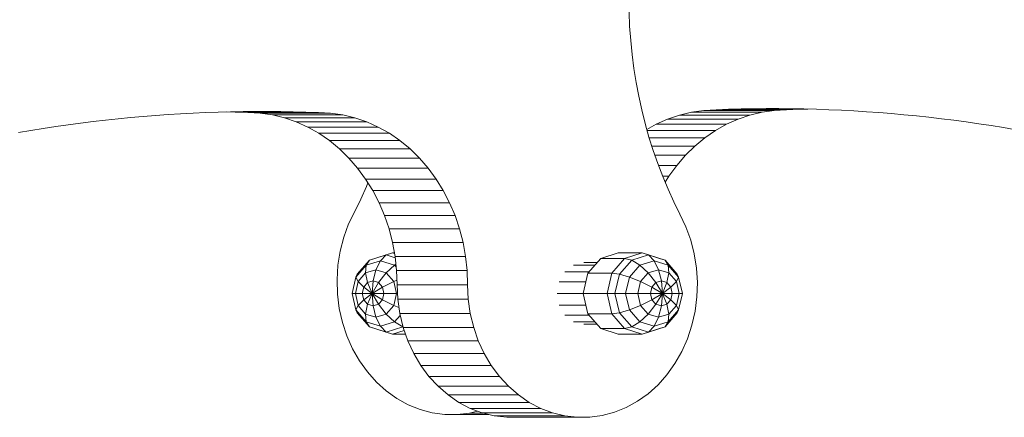
# Model space of a CAD drawing. Extents: x 5.6 to 13, y 11.1 to 24.5.
# Drawn here: x 9.5 to 10, y 22.5 to 22.7 of the extents above; entities that cross this region are included whole.
import ezdxf

# ---------------------------------------------------------------- set-up
doc = ezdxf.new("R2010")
doc.units = 0
doc.header["$MEASUREMENT"] = 0
doc.layers.add('SMBKIRMESKARUSSELL', color=7, linetype='Continuous')

# ---------------------------------------------------------------- blocks, each defined once
blk = doc.blocks.new('__36__')
at = {"layer": 'SMBKIRMESKARUSSELL', "color": 1, "linetype": 'Continuous', "lineweight": 18}
for p, q in [((9.81572, 22.55561), (9.80352, 22.55561)), ((9.80932, 22.55694), (9.81687, 22.55694)), ((9.81243, 22.55182), (9.7986, 22.55182)), ((9.81056, 22.54614), (9.79532, 22.54614)), ((9.80901, 22.53944), (9.79416, 22.53944)), ((9.79532, 22.53275), (9.81056, 22.53275)), ((9.81243, 22.52707), (9.7986, 22.52707)), ((9.81572, 22.52328), (9.80352, 22.52328)), ((9.81687, 22.52194), (9.80932, 22.52194))]:
    blk.add_line(p, q, dxfattribs=at)
blk = doc.blocks.new('__32__')
at = {"layer": 'SMBKIRMESKARUSSELL', "color": 1, "linetype": 'Continuous', "lineweight": 18}
blk.add_blockref('__36__', (0, 0), dxfattribs=at)
blk = doc.blocks.new('__60__')
at = {"layer": 'SMBKIRMESKARUSSELL', "color": 1, "linetype": 'Continuous', "lineweight": 18}
for p, q in [((9.69716, 22.56132), (9.68769, 22.55839)), ((9.69076, 22.55936), (9.70072, 22.56244)), ((9.69396, 22.55805), (9.69716, 22.56132)), ((9.70072, 22.56244), (9.69716, 22.56132)), ((9.69716, 22.56132), (9.70233, 22.55972)), ((9.70189, 22.56244), (9.70072, 22.56244)), ((9.70196, 22.56206), (9.70072, 22.56244)), ((9.68, 22.54875), (9.6859, 22.55556)), ((9.68076, 22.55038), (9.68769, 22.55839)), ((9.6859, 22.55556), (9.68556, 22.55115)), ((9.6859, 22.55556), (9.68769, 22.55839)), ((9.6859, 22.55556), (9.69396, 22.55805)), ((9.69076, 22.55936), (9.68769, 22.55839)), ((9.69396, 22.55805), (9.69141, 22.55296)), ((9.69396, 22.55805), (9.70201, 22.55556)), ((9.69727, 22.55115), (9.70201, 22.55556)), ((9.70201, 22.55556), (9.70273, 22.556)), ((9.70289, 22.55455), (9.70201, 22.55556)), ((9.68076, 22.55038), (9.68, 22.54875)), ((9.68556, 22.55115), (9.68127, 22.5462)), ((9.69141, 22.55296), (9.68556, 22.55115)), ((9.6867, 22.5456), (9.68556, 22.55115)), ((9.69141, 22.55296), (9.68978, 22.54655)), ((9.69141, 22.55296), (9.69727, 22.55115)), ((9.69286, 22.5456), (9.69727, 22.55115)), ((9.70155, 22.5462), (9.69727, 22.55115)), ((9.68, 22.54875), (9.67784, 22.53944)), ((9.67971, 22.53944), (9.68127, 22.5462)), ((9.68127, 22.5462), (9.68, 22.54875)), ((9.68445, 22.543), (9.68127, 22.5462)), ((9.68445, 22.543), (9.6867, 22.5456)), ((9.6867, 22.5456), (9.68978, 22.54655)), ((9.68922, 22.53944), (9.6867, 22.5456)), ((9.68978, 22.54655), (9.68922, 22.53944)), ((9.68922, 22.53944), (9.69286, 22.5456)), ((9.69286, 22.5456), (9.68978, 22.54655)), ((9.69511, 22.543), (9.69286, 22.5456)), ((9.70155, 22.5462), (9.69511, 22.543)), ((9.70155, 22.5462), (9.70332, 22.54691)), ((9.70312, 22.53944), (9.70155, 22.5462)), ((9.67784, 22.53944), (9.68, 22.53014)), ((9.67784, 22.53944), (9.70364, 22.53944)), ((9.67971, 22.53944), (9.68127, 22.53268)), ((9.68362, 22.53944), (9.68445, 22.543)), ((9.68362, 22.53944), (9.68445, 22.53589)), ((9.68445, 22.543), (9.68922, 22.53944)), ((9.68922, 22.53944), (9.68445, 22.53589)), ((9.6867, 22.53329), (9.68922, 22.53944)), ((9.69511, 22.543), (9.68922, 22.53944)), ((9.69511, 22.53589), (9.68922, 22.53944)), ((9.69286, 22.53329), (9.68922, 22.53944)), ((9.68978, 22.53234), (9.68922, 22.53944)), ((9.69511, 22.543), (9.69594, 22.53944)), ((9.69511, 22.53589), (9.69594, 22.53944)), ((9.70155, 22.53268), (9.70312, 22.53944)), ((9.68127, 22.53268), (9.68, 22.53014)), ((9.68127, 22.53268), (9.68445, 22.53589)), ((9.68127, 22.53268), (9.68556, 22.52774)), ((9.68445, 22.53589), (9.6867, 22.53329)), ((9.6867, 22.53329), (9.68556, 22.52774)), ((9.68978, 22.53234), (9.6867, 22.53329)), ((9.68978, 22.53234), (9.69286, 22.53329)), ((9.69141, 22.52592), (9.68978, 22.53234)), ((9.69511, 22.53589), (9.69286, 22.53329)), ((9.69727, 22.52774), (9.69286, 22.53329)), ((9.69511, 22.53589), (9.70155, 22.53268)), ((9.70155, 22.53268), (9.69727, 22.52774)), ((9.70155, 22.53268), (9.70446, 22.53152)), ((9.68, 22.53014), (9.6859, 22.52333)), ((9.68, 22.53014), (9.68076, 22.52851)), ((9.68076, 22.52851), (9.68769, 22.5205)), ((9.69141, 22.52592), (9.68556, 22.52774)), ((9.6859, 22.52333), (9.68556, 22.52774)), ((9.69727, 22.52774), (9.69141, 22.52592)), ((9.70201, 22.52333), (9.69727, 22.52774)), ((9.70521, 22.52702), (9.70201, 22.52333)), ((9.6859, 22.52333), (9.69396, 22.52084)), ((9.6859, 22.52333), (9.68769, 22.5205)), ((9.69396, 22.52084), (9.69141, 22.52592)), ((9.70201, 22.52333), (9.69396, 22.52084)), ((9.70201, 22.52333), (9.70664, 22.5205)), ((9.69716, 22.51757), (9.68769, 22.5205)), ((9.69076, 22.51952), (9.68769, 22.5205)), ((9.69076, 22.51952), (9.70072, 22.51644)), ((9.69396, 22.52084), (9.69716, 22.51757)), ((9.70664, 22.5205), (9.69716, 22.51757)), ((9.70072, 22.51644), (9.69716, 22.51757)), ((9.70744, 22.51852), (9.70072, 22.51644)), ((9.70072, 22.51644), (9.70816, 22.51644)), ((9.70675, 22.52063), (9.70664, 22.5205)), ((9.70664, 22.5205), (9.70679, 22.52046))]:
    blk.add_line(p, q, dxfattribs=at)
blk = doc.blocks.new('__66__')
at = {"layer": 'SMBKIRMESKARUSSELL', "color": 1, "linetype": 'Continuous', "lineweight": 18}
for p, q in [((9.82893, 22.56244), (9.81897, 22.55936)), ((9.82893, 22.56244), (9.84243, 22.56244)), ((9.84243, 22.56244), (9.83247, 22.55936)), ((9.83651, 22.55839), (9.84598, 22.56132)), ((9.85239, 22.55936), (9.84243, 22.56244)), ((9.84243, 22.56244), (9.84598, 22.56132)), ((9.84598, 22.56132), (9.85545, 22.55839)), ((9.84919, 22.55805), (9.84598, 22.56132)), ((9.81168, 22.55094), (9.81897, 22.55936)), ((9.83247, 22.55936), (9.81897, 22.55936)), ((9.82518, 22.55094), (9.83247, 22.55936)), ((9.83651, 22.55839), (9.82958, 22.55038)), ((9.83651, 22.55839), (9.83247, 22.55936)), ((9.83523, 22.54875), (9.84113, 22.55556)), ((9.84113, 22.55556), (9.83651, 22.55839)), ((9.84919, 22.55805), (9.84113, 22.55556)), ((9.84113, 22.55556), (9.84588, 22.55115)), ((9.85724, 22.55556), (9.84919, 22.55805)), ((9.84919, 22.55805), (9.85173, 22.55296)), ((9.85545, 22.55839), (9.85239, 22.55936)), ((9.85545, 22.55839), (9.85724, 22.55556)), ((9.85545, 22.55839), (9.86239, 22.55038)), ((9.85724, 22.55556), (9.85758, 22.55115)), ((9.85724, 22.55556), (9.86314, 22.54875)), ((9.81168, 22.55094), (9.80901, 22.53944)), ((9.81168, 22.55094), (9.82518, 22.55094)), ((9.82251, 22.53944), (9.82518, 22.55094)), ((9.82958, 22.55038), (9.82518, 22.55094)), ((9.82704, 22.53944), (9.82958, 22.55038)), ((9.82958, 22.55038), (9.83523, 22.54875)), ((9.84159, 22.5462), (9.84588, 22.55115)), ((9.84588, 22.55115), (9.85173, 22.55296)), ((9.84588, 22.55115), (9.85029, 22.5456)), ((9.85758, 22.55115), (9.85173, 22.55296)), ((9.85173, 22.55296), (9.85336, 22.54655)), ((9.85758, 22.55115), (9.85644, 22.5456)), ((9.86187, 22.5462), (9.85758, 22.55115)), ((9.86314, 22.54875), (9.86239, 22.55038)), ((9.83523, 22.54875), (9.83307, 22.53944)), ((9.83523, 22.54875), (9.84159, 22.5462)), ((9.84002, 22.53944), (9.84159, 22.5462)), ((9.84159, 22.5462), (9.84803, 22.543)), ((9.85029, 22.5456), (9.84803, 22.543)), ((9.85029, 22.5456), (9.85336, 22.54655)), ((9.85029, 22.5456), (9.85393, 22.53944)), ((9.85336, 22.54655), (9.85393, 22.53944)), ((9.85336, 22.54655), (9.85644, 22.5456)), ((9.85393, 22.53944), (9.85644, 22.5456)), ((9.85644, 22.5456), (9.85869, 22.543)), ((9.85869, 22.543), (9.86187, 22.5462)), ((9.86314, 22.54875), (9.86187, 22.5462)), ((9.86187, 22.5462), (9.86344, 22.53944)), ((9.8653, 22.53944), (9.86314, 22.54875)), ((9.80901, 22.53944), (9.8653, 22.53944)), ((9.81168, 22.52794), (9.80901, 22.53944)), ((9.82251, 22.53944), (9.82518, 22.52794)), ((9.82704, 22.53944), (9.82958, 22.52851)), ((9.83523, 22.53014), (9.83307, 22.53944)), ((9.84002, 22.53944), (9.84159, 22.53268)), ((9.84721, 22.53944), (9.84803, 22.543)), ((9.84803, 22.53589), (9.84721, 22.53944)), ((9.85393, 22.53944), (9.84803, 22.543)), ((9.85393, 22.53944), (9.84803, 22.53589)), ((9.85029, 22.53329), (9.85393, 22.53944)), ((9.85393, 22.53944), (9.85336, 22.53234)), ((9.85393, 22.53944), (9.85869, 22.543)), ((9.85644, 22.53329), (9.85393, 22.53944)), ((9.85393, 22.53944), (9.85869, 22.53589)), ((9.85869, 22.543), (9.85952, 22.53944)), ((9.85869, 22.53589), (9.85952, 22.53944)), ((9.86344, 22.53944), (9.86187, 22.53268)), ((9.86314, 22.53014), (9.8653, 22.53944)), ((9.84159, 22.53268), (9.83523, 22.53014)), ((9.84803, 22.53589), (9.84159, 22.53268)), ((9.84588, 22.52774), (9.84159, 22.53268)), ((9.84588, 22.52774), (9.85029, 22.53329)), ((9.84803, 22.53589), (9.85029, 22.53329)), ((9.85029, 22.53329), (9.85336, 22.53234)), ((9.85336, 22.53234), (9.85173, 22.52592)), ((9.85644, 22.53329), (9.85336, 22.53234)), ((9.85869, 22.53589), (9.85644, 22.53329)), ((9.85758, 22.52774), (9.85644, 22.53329)), ((9.86187, 22.53268), (9.85758, 22.52774)), ((9.85869, 22.53589), (9.86187, 22.53268)), ((9.86187, 22.53268), (9.86314, 22.53014)), ((9.81168, 22.52794), (9.82518, 22.52794)), ((9.81168, 22.52794), (9.81897, 22.51952)), ((9.82958, 22.52851), (9.82518, 22.52794)), ((9.83247, 22.51952), (9.82518, 22.52794)), ((9.82958, 22.52851), (9.83523, 22.53014)), ((9.82958, 22.52851), (9.83651, 22.5205)), ((9.83523, 22.53014), (9.84113, 22.52333)), ((9.84113, 22.52333), (9.84588, 22.52774)), ((9.84588, 22.52774), (9.85173, 22.52592)), ((9.85173, 22.52592), (9.85758, 22.52774)), ((9.85545, 22.5205), (9.86239, 22.52851)), ((9.86314, 22.53014), (9.85724, 22.52333)), ((9.85758, 22.52774), (9.85724, 22.52333)), ((9.86239, 22.52851), (9.86314, 22.53014)), ((9.83651, 22.5205), (9.84113, 22.52333)), ((9.84919, 22.52084), (9.84113, 22.52333)), ((9.85173, 22.52592), (9.84919, 22.52084)), ((9.85724, 22.52333), (9.84919, 22.52084)), ((9.85545, 22.5205), (9.85724, 22.52333)), ((9.83247, 22.51952), (9.81897, 22.51952)), ((9.81897, 22.51952), (9.82893, 22.51644)), ((9.84243, 22.51644), (9.82893, 22.51644)), ((9.83247, 22.51952), (9.83651, 22.5205)), ((9.83247, 22.51952), (9.84243, 22.51644)), ((9.84598, 22.51757), (9.83651, 22.5205)), ((9.84243, 22.51644), (9.85239, 22.51952)), ((9.84243, 22.51644), (9.84598, 22.51757)), ((9.84919, 22.52084), (9.84598, 22.51757)), ((9.85545, 22.5205), (9.84598, 22.51757)), ((9.85545, 22.5205), (9.85239, 22.51952))]:
    blk.add_line(p, q, dxfattribs=at)
blk = doc.blocks.new('__56__')
at = {"layer": 'SMBKIRMESKARUSSELL', "color": 1, "linetype": 'Continuous', "lineweight": 18}
for name in ['__60__', '__66__']:
    blk.add_blockref(name, (0, 0), dxfattribs=at)
blk = doc.blocks.new('__148__')
at = {"layer": 'SMBKIRMESKARUSSELL', "color": 1, "linetype": 'Continuous', "lineweight": 18}
for p, q in [((9.73368, 23.06368), (9.72684, 23.0614)), ((9.73368, 23.06368), (9.74068, 23.06522)), ((9.74068, 23.06522), (9.74777, 23.06602)), ((9.75489, 23.06608), (9.74777, 23.06602)), ((9.76198, 23.06538), (9.75489, 23.06608)), ((9.79489, 23.06608), (9.75489, 23.06608)), ((9.76198, 23.06538), (9.76639, 23.06448)), ((9.80198, 23.06538), (9.76198, 23.06538)), ((9.79489, 23.06608), (9.80198, 23.06538)), ((9.809, 23.06395), (9.79961, 23.06395)), ((9.80198, 23.06538), (9.809, 23.06395)), ((9.809, 23.06395), (9.81587, 23.06178)), ((9.7202, 23.05842), (9.71383, 23.05474)), ((9.7202, 23.05842), (9.72684, 23.0614)), ((9.81587, 23.06178), (9.81037, 23.06178)), ((9.81587, 23.06178), (9.82254, 23.05889)), ((9.81833, 23.05889), (9.82254, 23.05889)), ((9.82254, 23.05889), (9.82895, 23.05532)), ((9.71383, 23.05474), (9.70955, 23.05168)), ((9.82895, 23.05532), (9.82554, 23.05532)), ((9.82895, 23.05532), (9.83506, 23.05109)), ((9.83506, 23.05109), (9.8322, 23.05109)), ((9.83506, 23.05109), (9.8408, 23.04623)), ((9.8408, 23.04623), (9.83835, 23.04623)), ((9.8408, 23.04623), (9.84614, 23.04079)), ((9.84614, 23.04079), (9.84401, 23.04079)), ((9.84614, 23.04079), (9.85103, 23.03481)), ((9.85103, 23.03481), (9.84916, 23.03481)), ((9.85103, 23.03481), (9.85543, 23.02834)), ((9.85377, 23.02834), (9.85543, 23.02834)), ((9.85543, 23.02834), (9.85929, 23.02143)), ((9.85783, 23.02143), (9.85929, 23.02143)), ((9.85929, 23.02143), (9.8626, 23.01415)), ((9.86131, 23.01415), (9.8626, 23.01415)), ((9.8626, 23.01415), (9.86532, 23.00655)), ((9.86418, 23.00655), (9.86532, 23.00655)), ((9.86532, 23.00655), (9.86742, 22.99869)), ((9.86699, 22.99869), (9.86742, 22.99869)), ((9.86742, 22.99869), (9.86787, 22.99629)), ((9.65522, 22.9755), (9.64859, 22.97259)), ((9.65744, 22.977), (9.65522, 22.9755)), ((9.62742, 22.96723), (9.63436, 22.97)), ((9.63436, 22.97), (9.64165, 22.97094)), ((9.64165, 22.97094), (9.64859, 22.97259)), ((9.61595, 22.95683), (9.62118, 22.96277)), ((9.62742, 22.96723), (9.62118, 22.96277)), ((9.61197, 22.9497), (9.61595, 22.95683)), ((9.61197, 22.9497), (9.60945, 22.94174)), ((9.60851, 22.93334), (9.60945, 22.94174)), ((9.60851, 22.93334), (9.6092, 22.9249)), ((9.61147, 22.91684), (9.6092, 22.9249)), ((9.61523, 22.90956), (9.61147, 22.91684)), ((9.62028, 22.90341), (9.61523, 22.90956)), ((9.62028, 22.90341), (9.62638, 22.8987)), ((9.63323, 22.89565), (9.62638, 22.8987)), ((9.63323, 22.89565), (9.64049, 22.89442)), ((9.64049, 22.89442), (9.64647, 22.88992)), ((9.64647, 22.88992), (9.65225, 22.88507)), ((9.65225, 22.88507), (9.6578, 22.87988)), ((9.66311, 22.87437), (9.6578, 22.87988)), ((9.66817, 22.86855), (9.66311, 22.87437)), ((9.67235, 22.86323), (9.66817, 22.86855)), ((9.8737, 22.85938), (9.87181, 22.86292)), ((9.86914, 22.85938), (9.8737, 22.85938)), ((9.8737, 22.85938), (9.87783, 22.85293)), ((9.86469, 22.85293), (9.87783, 22.85293)), ((9.87783, 22.85293), (9.88242, 22.84691)), ((9.86092, 22.84691), (9.88242, 22.84691)), ((9.88743, 22.84137), (9.88242, 22.84691)), ((9.85776, 22.84137), (9.88743, 22.84137)), ((9.89283, 22.83633), (9.88743, 22.84137)), ((9.85451, 22.83502), (9.85858, 22.83184)), ((9.89283, 22.83633), (9.85518, 22.83633)), ((9.89858, 22.83184), (9.89283, 22.83633)), ((9.85858, 22.83184), (9.86465, 22.82793)), ((9.85858, 22.83184), (9.89858, 22.83184)), ((9.90465, 22.82793), (9.89858, 22.83184)), ((9.86465, 22.82793), (9.87097, 22.82463)), ((9.90465, 22.82793), (9.86465, 22.82793)), ((9.87097, 22.82463), (9.87534, 22.82285)), ((9.87097, 22.82463), (9.91097, 22.82463)), ((9.91534, 22.82285), (9.87534, 22.82285)), ((9.87534, 22.82285), (9.88097, 22.81949)), ((9.91097, 22.82463), (9.90465, 22.82793)), ((9.91097, 22.82463), (9.91534, 22.82285)), ((9.92097, 22.81949), (9.91534, 22.82285)), ((10.05953, 22.82239), (10.06664, 22.82356)), ((10.07374, 22.82478), (10.06664, 22.82356)), ((10.08073, 22.82594), (10.07374, 22.82478)), ((10.08073, 22.82594), (10.08777, 22.82644)), ((10.08777, 22.82644), (10.09482, 22.82628)), ((10.12777, 22.82644), (10.08777, 22.82644)), ((10.09482, 22.82628), (10.10184, 22.82547)), ((10.13482, 22.82628), (10.09482, 22.82628)), ((10.10878, 22.82399), (10.10184, 22.82547)), ((10.14184, 22.82547), (10.10184, 22.82547)), ((10.1156, 22.82188), (10.10878, 22.82399)), ((10.14878, 22.82399), (10.10878, 22.82399)), ((10.12777, 22.82644), (10.13482, 22.82628)), ((10.13482, 22.82628), (10.14184, 22.82547)), ((10.14184, 22.82547), (10.14878, 22.82399)), ((10.14878, 22.82399), (10.15394, 22.82239)), ((9.88773, 22.81628), (9.88097, 22.81949)), ((9.88097, 22.81949), (9.92097, 22.81949)), ((9.92097, 22.81949), (9.92773, 22.81628)), ((10.12224, 22.81913), (10.1156, 22.82188)), ((10.12561, 22.82188), (10.1156, 22.82188)), ((10.12561, 22.81737), (10.12224, 22.81913)), ((10.12561, 22.81913), (10.12224, 22.81913)), ((9.88184, 22.81195), (9.93852, 22.81195)), ((9.89471, 22.81376), (9.88773, 22.81628)), ((9.88773, 22.81628), (9.92773, 22.81628)), ((9.89471, 22.81376), (9.90184, 22.81195)), ((9.90184, 22.81195), (9.90787, 22.81104)), ((9.92773, 22.81628), (9.93471, 22.81376)), ((9.93471, 22.81376), (9.9413, 22.81209)), ((10.16527, 22.67632), (10.16154, 22.66941)), ((10.16527, 22.67632), (10.16561, 22.67707)), ((10.16527, 22.67632), (10.16561, 22.67632)), ((10.16154, 22.66941), (10.15734, 22.66286)), ((10.16561, 22.66941), (10.16154, 22.66941)), ((10.15269, 22.65674), (10.15734, 22.66286)), ((10.15734, 22.66286), (10.16561, 22.66286)), ((10.15269, 22.65674), (10.14763, 22.65106)), ((10.15269, 22.65674), (10.16561, 22.65674)), ((10.14218, 22.64588), (10.14763, 22.65106)), ((10.14763, 22.65106), (10.16561, 22.65106)), ((9.89154, 22.644), (9.88443, 22.64375)), ((9.89864, 22.64419), (9.89154, 22.644)), ((9.93154, 22.644), (9.89154, 22.644)), ((9.89864, 22.64419), (9.90575, 22.64432)), ((9.93412, 22.64419), (9.89864, 22.64419)), ((9.91286, 22.64438), (9.90575, 22.64432)), ((9.927, 22.64432), (9.90575, 22.64432)), ((9.91286, 22.64438), (9.91997, 22.64438)), ((9.91997, 22.64438), (9.92708, 22.64431)), ((9.93154, 22.644), (9.92443, 22.64375)), ((9.92708, 22.64431), (9.93419, 22.64419)), ((9.93639, 22.64413), (9.93154, 22.644)), ((9.93419, 22.64419), (9.9413, 22.644)), ((9.9413, 22.644), (9.94841, 22.64374)), ((10.14218, 22.64588), (10.13639, 22.64122)), ((10.16561, 22.64588), (10.14218, 22.64588)), ((9.85041, 22.63551), (9.85693, 22.63845)), ((9.85693, 22.63845), (9.86364, 22.64076)), ((9.89693, 22.63845), (9.85693, 22.63845)), ((9.86364, 22.64076), (9.87049, 22.64241)), ((9.86364, 22.64076), (9.90364, 22.64076)), ((9.87744, 22.64341), (9.87049, 22.64241)), ((9.87049, 22.64241), (9.91049, 22.64241)), ((9.87744, 22.64341), (9.88443, 22.64375)), ((9.87744, 22.64341), (9.91744, 22.64341)), ((9.92443, 22.64375), (9.88443, 22.64375)), ((9.89693, 22.63845), (9.89041, 22.63551)), ((9.90364, 22.64076), (9.89693, 22.63845)), ((9.91049, 22.64241), (9.90364, 22.64076)), ((9.91744, 22.64341), (9.91049, 22.64241)), ((9.92443, 22.64375), (9.91744, 22.64341)), ((9.94841, 22.64374), (9.95552, 22.64343)), ((9.96262, 22.64305), (9.95552, 22.64343)), ((9.96262, 22.64305), (9.96972, 22.64261)), ((9.96972, 22.64261), (9.97682, 22.6421)), ((9.98391, 22.64153), (9.97682, 22.6421)), ((9.991, 22.6409), (9.98391, 22.64153)), ((9.99808, 22.64021), (9.991, 22.6409)), ((10.00516, 22.63945), (9.99808, 22.64021)), ((10.00516, 22.63945), (10.01224, 22.63863)), ((10.01224, 22.63863), (10.01931, 22.63774)), ((10.13639, 22.64122), (10.13029, 22.63713)), ((10.16561, 22.64122), (10.13639, 22.64122)), ((9.84512, 22.63253), (9.85041, 22.63551)), ((9.89041, 22.63551), (9.85041, 22.63551)), ((9.89041, 22.63551), (9.88412, 22.63197)), ((10.01931, 22.63774), (10.02637, 22.6368)), ((10.02637, 22.6368), (10.03343, 22.63579)), ((10.03343, 22.63579), (10.04048, 22.63472)), ((10.04048, 22.63472), (10.04752, 22.63358)), ((10.05455, 22.63238), (10.04752, 22.63358)), ((10.12393, 22.63361), (10.11733, 22.6307)), ((10.13029, 22.63713), (10.12393, 22.63361)), ((10.12393, 22.63361), (10.16393, 22.63361)), ((10.13029, 22.63713), (10.16561, 22.63713)), ((10.16393, 22.63361), (10.15733, 22.6307)), ((10.16561, 22.63454), (10.16393, 22.63361)), ((9.88412, 22.63197), (9.84528, 22.63197)), ((9.84647, 22.62783), (9.87811, 22.62783)), ((9.87811, 22.62783), (9.87241, 22.62313)), ((9.88412, 22.63197), (9.87811, 22.62783)), ((10.06158, 22.63112), (10.05455, 22.63238)), ((10.06158, 22.63112), (10.0686, 22.6298)), ((10.0686, 22.6298), (10.07561, 22.62842)), ((10.07561, 22.62842), (10.08261, 22.62697)), ((10.11056, 22.62842), (10.10365, 22.62678)), ((10.11056, 22.62842), (10.11733, 22.6307)), ((10.11056, 22.62842), (10.15056, 22.62842)), ((10.11733, 22.6307), (10.15733, 22.6307)), ((10.15056, 22.62842), (10.14365, 22.62678)), ((10.15733, 22.6307), (10.15056, 22.62842)), ((9.87241, 22.62313), (9.84794, 22.62313)), ((9.87241, 22.62313), (9.86707, 22.61791)), ((10.08261, 22.62697), (10.08959, 22.62546)), ((10.08959, 22.62546), (10.09664, 22.62579)), ((10.12959, 22.62546), (10.08959, 22.62546)), ((10.10365, 22.62678), (10.09664, 22.62579)), ((10.09664, 22.62579), (10.13664, 22.62579)), ((10.10365, 22.62678), (10.14365, 22.62678)), ((10.13664, 22.62579), (10.12959, 22.62546)), ((10.14365, 22.62678), (10.13664, 22.62579)), ((9.86707, 22.61791), (9.84968, 22.61791)), ((9.86707, 22.61791), (9.86212, 22.61219)), ((9.8517, 22.61219), (9.86212, 22.61219)), ((9.86212, 22.61219), (9.8576, 22.60603)), ((9.8576, 22.60603), (9.85406, 22.60603)), ((9.8576, 22.60603), (9.85548, 22.60261)), ((9.68277, 22.59307), (9.686, 22.6002)), ((9.68687, 22.60229), (9.686, 22.6002)), ((9.67933, 22.58607), (9.68277, 22.59307)), ((9.67588, 22.57891), (9.67933, 22.58607)), ((9.67588, 22.57891), (9.67313, 22.57135)), ((9.67313, 22.57135), (9.6711, 22.56349)), ((9.6711, 22.56349), (9.66983, 22.55543)), ((9.66983, 22.55543), (9.66932, 22.54725)), ((9.66959, 22.53906), (9.66932, 22.54725)), ((9.67062, 22.53095), (9.66959, 22.53906)), ((9.67241, 22.52302), (9.67062, 22.53095)), ((9.67241, 22.52302), (9.67494, 22.51536)), ((9.67494, 22.51536), (9.67818, 22.50806)), ((9.68208, 22.50121), (9.67818, 22.50806)), ((9.6866, 22.49489), (9.68208, 22.50121)), ((9.6866, 22.49489), (9.69169, 22.48918)), ((9.69169, 22.48918), (9.69729, 22.48414)), ((9.69729, 22.48414), (9.70333, 22.47983)), ((9.70333, 22.47983), (9.70974, 22.47631)), ((9.71645, 22.47361), (9.70974, 22.47631)), ((9.71645, 22.47361), (9.72337, 22.47177)), ((9.73042, 22.47081), (9.72337, 22.47177)), ((9.73042, 22.47081), (9.73752, 22.47074)), ((9.73752, 22.47074), (9.74458, 22.47156)), ((9.73752, 22.47074), (9.7554, 22.47074)), ((9.74458, 22.47156), (9.74903, 22.47265)), ((9.74458, 22.47156), (9.75205, 22.47156))]:
    blk.add_line(p, q, dxfattribs=at)
blk = doc.blocks.new('__147__')
at = {"layer": 'SMBKIRMESKARUSSELL', "color": 1, "linetype": 'Continuous', "lineweight": 18}
for p, q in [((9.99675, 22.81657), (10.0039, 22.8174)), ((10.0039, 22.8174), (10.01103, 22.81828)), ((10.01103, 22.81828), (10.01817, 22.81922)), ((10.01817, 22.81922), (10.0253, 22.82022)), ((10.0253, 22.82022), (10.03242, 22.82128)), ((10.03242, 22.82128), (10.03953, 22.82239)), ((10.05953, 22.82239), (10.03953, 22.82239)), ((10.03953, 22.82239), (10.04222, 22.82229)), ((10.06222, 22.82229), (10.04222, 22.82229)), ((10.04222, 22.82229), (10.04487, 22.82182)), ((10.06487, 22.82182), (10.04487, 22.82182)), ((10.04487, 22.82182), (10.04746, 22.82098)), ((10.04993, 22.81978), (10.04746, 22.82098)), ((10.06746, 22.82098), (10.04746, 22.82098)), ((10.05227, 22.81824), (10.04993, 22.81978)), ((10.06993, 22.81978), (10.04993, 22.81978)), ((10.05227, 22.81824), (10.05442, 22.81638)), ((10.05227, 22.81824), (10.07227, 22.81824)), ((9.85198, 22.81076), (9.85438, 22.81208)), ((9.85438, 22.81208), (9.85686, 22.81318)), ((9.8594, 22.81406), (9.85686, 22.81318)), ((9.8594, 22.81406), (9.862, 22.81472)), ((9.86463, 22.81514), (9.862, 22.81472)), ((9.86728, 22.81532), (9.86463, 22.81514)), ((9.86994, 22.81527), (9.86728, 22.81532)), ((9.88728, 22.81532), (9.86728, 22.81532)), ((9.86994, 22.81527), (9.88994, 22.81527)), ((9.86994, 22.81527), (9.87078, 22.81518)), ((9.87471, 22.81376), (9.87078, 22.81518)), ((9.87078, 22.81518), (9.95078, 22.81518)), ((9.87471, 22.81376), (9.88184, 22.81195)), ((9.87471, 22.81376), (9.95471, 22.81376)), ((9.88909, 22.81086), (9.88184, 22.81195)), ((9.91471, 22.81376), (9.91078, 22.81518)), ((9.92184, 22.81195), (9.91471, 22.81376)), ((9.92531, 22.81143), (9.92184, 22.81195)), ((9.92511, 22.81142), (9.93228, 22.81168)), ((9.93039, 22.81532), (9.94728, 22.81532)), ((9.93053, 22.81527), (9.94994, 22.81527)), ((9.93228, 22.81168), (9.93946, 22.81199)), ((9.93946, 22.81199), (9.94663, 22.81237)), ((9.9538, 22.81279), (9.94663, 22.81237)), ((9.94728, 22.81532), (9.94994, 22.81527)), ((9.94994, 22.81527), (9.95078, 22.81518)), ((9.95471, 22.81376), (9.95078, 22.81518)), ((9.96097, 22.81328), (9.9538, 22.81279)), ((9.95471, 22.81376), (9.95753, 22.81305)), ((9.96813, 22.81382), (9.96097, 22.81328)), ((9.97529, 22.81442), (9.96813, 22.81382)), ((9.98245, 22.81508), (9.97529, 22.81442)), ((9.9896, 22.8158), (9.98245, 22.81508)), ((9.9896, 22.8158), (9.99675, 22.81657)), ((10.05442, 22.81638), (10.05636, 22.81424)), ((10.05442, 22.81638), (10.07442, 22.81638)), ((10.05806, 22.81184), (10.05636, 22.81424)), ((10.07636, 22.81424), (10.05636, 22.81424)), ((10.07806, 22.81184), (10.05806, 22.81184)), ((10.05806, 22.81184), (10.0595, 22.80922)), ((9.84748, 22.8075), (9.84541, 22.80558)), ((9.84748, 22.8075), (9.84967, 22.80923)), ((9.84967, 22.80923), (9.85198, 22.81076)), ((9.89639, 22.81086), (9.88909, 22.81086)), ((9.88909, 22.81086), (9.89639, 22.81049)), ((9.90357, 22.81099), (9.89639, 22.81096)), ((9.89639, 22.81049), (9.89639, 22.81096)), ((9.91075, 22.81108), (9.90357, 22.81099)), ((9.91075, 22.81108), (9.91793, 22.81122)), ((9.92511, 22.81142), (9.91793, 22.81122)), ((10.06065, 22.80642), (10.0595, 22.80922)), ((10.0795, 22.80922), (10.0595, 22.80922)), ((10.06065, 22.80642), (10.0615, 22.80347)), ((10.06065, 22.80642), (10.08065, 22.80642)), ((9.84242, 22.80216), (9.84347, 22.80348)), ((9.84541, 22.80558), (9.84347, 22.80348)), ((10.06203, 22.80043), (10.0615, 22.80347)), ((10.0615, 22.80347), (10.0815, 22.80347)), ((10.06223, 22.79734), (10.06203, 22.80043)), ((10.06203, 22.80043), (10.08203, 22.80043)), ((10.06211, 22.79424), (10.06223, 22.79734)), ((10.06223, 22.79734), (10.08223, 22.79734)), ((10.06167, 22.79118), (10.0609, 22.78821)), ((10.06167, 22.79118), (10.06211, 22.79424)), ((10.06167, 22.79118), (10.08167, 22.79118)), ((10.06211, 22.79424), (10.08211, 22.79424)), ((10.05847, 22.78269), (10.05983, 22.78536)), ((10.0609, 22.78821), (10.05983, 22.78536)), ((10.05983, 22.78536), (10.07983, 22.78536)), ((10.0609, 22.78821), (10.0809, 22.78821)), ((10.05285, 22.77609), (10.05495, 22.77802)), ((10.05495, 22.77802), (10.05683, 22.78023)), ((10.05495, 22.77802), (10.07495, 22.77802)), ((10.05847, 22.78269), (10.05683, 22.78023)), ((10.05683, 22.78023), (10.07683, 22.78023)), ((10.05847, 22.78269), (10.07847, 22.78269)), ((10.04863, 22.77253), (10.04651, 22.77078)), ((10.04863, 22.77253), (10.05074, 22.7743)), ((10.04863, 22.77253), (10.06863, 22.77253)), ((10.05285, 22.77609), (10.05074, 22.7743)), ((10.05074, 22.7743), (10.07074, 22.7743)), ((10.05285, 22.77609), (10.07285, 22.77609)), ((10.04223, 22.76732), (10.04008, 22.76561)), ((10.04437, 22.76904), (10.04223, 22.76732)), ((10.06223, 22.76732), (10.04223, 22.76732)), ((10.04651, 22.77078), (10.04437, 22.76904)), ((10.06437, 22.76904), (10.04437, 22.76904)), ((10.04651, 22.77078), (10.06651, 22.77078)), ((10.03574, 22.76225), (10.03356, 22.76059)), ((10.03574, 22.76225), (10.03791, 22.76392)), ((10.05574, 22.76225), (10.03574, 22.76225)), ((10.04008, 22.76561), (10.03791, 22.76392)), ((10.05791, 22.76392), (10.03791, 22.76392)), ((10.06008, 22.76561), (10.04008, 22.76561)), ((9.83671, 22.75772), (9.83664, 22.75792)), ((9.83671, 22.75772), (9.83764, 22.7549)), ((10.02696, 22.75571), (10.02475, 22.75412)), ((10.02917, 22.75732), (10.02696, 22.75571)), ((10.04696, 22.75571), (10.02696, 22.75571)), ((10.02917, 22.75732), (10.03137, 22.75895)), ((10.04917, 22.75732), (10.02917, 22.75732)), ((10.03137, 22.75895), (10.03356, 22.76059)), ((10.05137, 22.75895), (10.03137, 22.75895)), ((10.05356, 22.76059), (10.03356, 22.76059)), ((9.83764, 22.7549), (9.83865, 22.75211)), ((9.83974, 22.74937), (9.83865, 22.75211)), ((10.02029, 22.75099), (10.01804, 22.74945)), ((10.02029, 22.75099), (10.02252, 22.75255)), ((10.02029, 22.75099), (10.04029, 22.75099)), ((10.02252, 22.75255), (10.02475, 22.75412)), ((10.04252, 22.75255), (10.02252, 22.75255)), ((10.04475, 22.75412), (10.02475, 22.75412)), ((9.83974, 22.74937), (9.84092, 22.74668)), ((9.84218, 22.74403), (9.84092, 22.74668)), ((10.00898, 22.74345), (10.01126, 22.74492)), ((10.01126, 22.74492), (10.01353, 22.74641)), ((10.01126, 22.74492), (10.03126, 22.74492)), ((10.01579, 22.74792), (10.01353, 22.74641)), ((10.03353, 22.74641), (10.01353, 22.74641)), ((10.01804, 22.74945), (10.01579, 22.74792)), ((10.03579, 22.74792), (10.01579, 22.74792)), ((10.03804, 22.74945), (10.01804, 22.74945)), ((9.84351, 22.74144), (9.84218, 22.74403)), ((9.84492, 22.7389), (9.84351, 22.74144)), ((9.84492, 22.7389), (9.84641, 22.73642)), ((9.99979, 22.73772), (10.0021, 22.73913)), ((10.0044, 22.74055), (10.0021, 22.73913)), ((10.0021, 22.73913), (10.0221, 22.73913)), ((10.0044, 22.74055), (10.0067, 22.74199)), ((10.0244, 22.74055), (10.0044, 22.74055)), ((10.0067, 22.74199), (10.00898, 22.74345)), ((10.0067, 22.74199), (10.0267, 22.74199)), ((10.02898, 22.74345), (10.00898, 22.74345)), ((9.84641, 22.73642), (9.84797, 22.734)), ((9.84961, 22.73164), (9.84797, 22.734)), ((9.99048, 22.73227), (9.99282, 22.73361)), ((9.99282, 22.73361), (9.99515, 22.73496)), ((10.01282, 22.73361), (9.99282, 22.73361)), ((9.99515, 22.73496), (9.99747, 22.73633)), ((9.99515, 22.73496), (10.01515, 22.73496)), ((9.99747, 22.73633), (9.99979, 22.73772)), ((9.99747, 22.73633), (10.01747, 22.73633)), ((9.99979, 22.73772), (10.01979, 22.73772)), ((9.85131, 22.72935), (9.84961, 22.73164)), ((9.85308, 22.72713), (9.85131, 22.72935)), ((9.98104, 22.7271), (9.98341, 22.72837)), ((9.98341, 22.72837), (9.98577, 22.72965)), ((10.00341, 22.72837), (9.98341, 22.72837)), ((9.98813, 22.73095), (9.98577, 22.72965)), ((10.00577, 22.72965), (9.98577, 22.72965)), ((9.99048, 22.73227), (9.98813, 22.73095)), ((9.98813, 22.73095), (10.00813, 22.73095)), ((10.01048, 22.73227), (9.99048, 22.73227)), ((9.85492, 22.72499), (9.85308, 22.72713)), ((9.85492, 22.72499), (9.85682, 22.72291)), ((9.85682, 22.72291), (9.85878, 22.72092)), ((9.96909, 22.72104), (9.97149, 22.72221)), ((9.97149, 22.72221), (9.97389, 22.72341)), ((9.99149, 22.72221), (9.97149, 22.72221)), ((9.97389, 22.72341), (9.97628, 22.72462)), ((9.99389, 22.72341), (9.97389, 22.72341)), ((9.97866, 22.72585), (9.97628, 22.72462)), ((9.99628, 22.72462), (9.97628, 22.72462)), ((9.97866, 22.72585), (9.98104, 22.7271)), ((9.99866, 22.72585), (9.97866, 22.72585)), ((10.00104, 22.7271), (9.98104, 22.7271)), ((9.8608, 22.719), (9.85878, 22.72092)), ((9.8608, 22.719), (9.86287, 22.71717)), ((9.86287, 22.71717), (9.865, 22.71542)), ((9.95697, 22.71542), (9.95941, 22.71651)), ((9.95941, 22.71651), (9.96184, 22.71761)), ((9.95941, 22.71651), (9.97941, 22.71651)), ((9.96184, 22.71761), (9.96426, 22.71874)), ((9.98184, 22.71761), (9.96184, 22.71761)), ((9.96426, 22.71874), (9.96668, 22.71988)), ((9.96426, 22.71874), (9.98426, 22.71874)), ((9.96668, 22.71988), (9.96909, 22.72104)), ((9.98668, 22.71988), (9.96668, 22.71988)), ((9.98909, 22.72104), (9.96909, 22.72104)), ((9.865, 22.71542), (9.86718, 22.71376)), ((9.86941, 22.71219), (9.86718, 22.71376)), ((9.87169, 22.7107), (9.86941, 22.71219)), ((9.94717, 22.71126), (9.94471, 22.71027)), ((9.94963, 22.71227), (9.94717, 22.71126)), ((9.96717, 22.71126), (9.94717, 22.71126)), ((9.95208, 22.71331), (9.94963, 22.71227)), ((9.96963, 22.71227), (9.94963, 22.71227)), ((9.95453, 22.71436), (9.95208, 22.71331)), ((9.95208, 22.71331), (9.97208, 22.71331)), ((9.95697, 22.71542), (9.95453, 22.71436)), ((9.97453, 22.71436), (9.95453, 22.71436)), ((9.95697, 22.71542), (9.97697, 22.71542)), ((9.87401, 22.70931), (9.87169, 22.7107)), ((9.87401, 22.70931), (9.87637, 22.70801)), ((9.87876, 22.70681), (9.87637, 22.70801)), ((9.87876, 22.70681), (9.8812, 22.7057)), ((9.8812, 22.7057), (9.88366, 22.70469)), ((9.92981, 22.70468), (9.9323, 22.70557)), ((9.9323, 22.70557), (9.93479, 22.70647)), ((9.9323, 22.70557), (9.9523, 22.70557)), ((9.93479, 22.70647), (9.93728, 22.70739)), ((9.95479, 22.70647), (9.93479, 22.70647)), ((9.93728, 22.70739), (9.93976, 22.70833)), ((9.95728, 22.70739), (9.93728, 22.70739)), ((9.93976, 22.70833), (9.94224, 22.70929)), ((9.95976, 22.70833), (9.93976, 22.70833)), ((9.94471, 22.71027), (9.94224, 22.70929)), ((9.94224, 22.70929), (9.96224, 22.70929)), ((9.96471, 22.71027), (9.94471, 22.71027)), ((9.88366, 22.70469), (9.88615, 22.70379)), ((9.88867, 22.70298), (9.88615, 22.70379)), ((9.88867, 22.70298), (9.89121, 22.70227)), ((9.89121, 22.70227), (9.89377, 22.70167)), ((9.89635, 22.70116), (9.89377, 22.70167)), ((9.89894, 22.70077), (9.89635, 22.70116)), ((9.90154, 22.70047), (9.89894, 22.70077)), ((9.90415, 22.70028), (9.90154, 22.70047)), ((9.90415, 22.70028), (9.90676, 22.7002)), ((9.90937, 22.70021), (9.90676, 22.7002)), ((9.90676, 22.7002), (9.92676, 22.7002)), ((9.91198, 22.70034), (9.90937, 22.70021)), ((9.90937, 22.70021), (9.92937, 22.70021)), ((9.91459, 22.70057), (9.91198, 22.70034)), ((9.91198, 22.70034), (9.93198, 22.70034)), ((9.91459, 22.70057), (9.91719, 22.7009)), ((9.91459, 22.70057), (9.93459, 22.70057)), ((9.91977, 22.70134), (9.91719, 22.7009)), ((9.93719, 22.7009), (9.91719, 22.7009)), ((9.91977, 22.70134), (9.92229, 22.70215)), ((9.91977, 22.70134), (9.93977, 22.70134)), ((9.9248, 22.70297), (9.92229, 22.70215)), ((9.94229, 22.70215), (9.92229, 22.70215)), ((9.9248, 22.70297), (9.92731, 22.70382)), ((9.9448, 22.70297), (9.9248, 22.70297)), ((9.92731, 22.70382), (9.92981, 22.70468)), ((9.94731, 22.70382), (9.92731, 22.70382)), ((9.92981, 22.70468), (9.94981, 22.70468))]:
    blk.add_line(p, q, dxfattribs=at)
blk.add_blockref('__148__', (0, 0), dxfattribs=at)
blk = doc.blocks.new('__164__')
at = {"layer": 'SMBKIRMESKARUSSELL', "color": 1, "linetype": 'Continuous', "lineweight": 18}
for p, q in [((9.83537, 22.69116), (9.83503, 22.6992)), ((9.83594, 22.68314), (9.83537, 22.69116)), ((9.83674, 22.67515), (9.83594, 22.68314)), ((9.83777, 22.66719), (9.83674, 22.67515)), ((9.83903, 22.65928), (9.83777, 22.66719)), ((9.84052, 22.65142), (9.83903, 22.65928)), ((9.84224, 22.64362), (9.84052, 22.65142)), ((9.53798, 22.63785), (9.54506, 22.63861)), ((9.54506, 22.63861), (9.55215, 22.6393)), ((9.55215, 22.6393), (9.55924, 22.63993)), ((9.55924, 22.63993), (9.56633, 22.6405)), ((9.56633, 22.6405), (9.57343, 22.64101)), ((9.57343, 22.64101), (9.58053, 22.64145)), ((9.58053, 22.64145), (9.58763, 22.64183)), ((9.58763, 22.64183), (9.59473, 22.64215)), ((9.59473, 22.64215), (9.60184, 22.6424)), ((9.60184, 22.6424), (9.60895, 22.64259)), ((9.61161, 22.6424), (9.60675, 22.64253)), ((9.60895, 22.64259), (9.61606, 22.64272)), ((9.60902, 22.64259), (9.6445, 22.64259)), ((9.61872, 22.64215), (9.61161, 22.6424)), ((9.61161, 22.6424), (9.65161, 22.6424)), ((9.61606, 22.64272), (9.62317, 22.64278)), ((9.63739, 22.64272), (9.61615, 22.64272)), ((9.61872, 22.64215), (9.62571, 22.64182)), ((9.61872, 22.64215), (9.65872, 22.64215)), ((9.62317, 22.64278), (9.63028, 22.64278)), ((9.62571, 22.64182), (9.63265, 22.64082)), ((9.62571, 22.64182), (9.66571, 22.64182)), ((9.63028, 22.64278), (9.63739, 22.64272)), ((9.63265, 22.64082), (9.63951, 22.63916)), ((9.63265, 22.64082), (9.67265, 22.64082)), ((9.63739, 22.64272), (9.6445, 22.64259)), ((9.64621, 22.63685), (9.63951, 22.63916)), ((9.63951, 22.63916), (9.67951, 22.63916)), ((9.6445, 22.64259), (9.65161, 22.6424)), ((9.65161, 22.6424), (9.65872, 22.64215)), ((9.65872, 22.64215), (9.66571, 22.64182)), ((9.66571, 22.64182), (9.67265, 22.64082)), ((9.67265, 22.64082), (9.67951, 22.63916)), ((9.67951, 22.63916), (9.68621, 22.63685)), ((9.84418, 22.63589), (9.84224, 22.64362)), ((9.49563, 22.63198), (9.50267, 22.63312)), ((9.50267, 22.63312), (9.50972, 22.63419)), ((9.50972, 22.63419), (9.51677, 22.6352)), ((9.51677, 22.6352), (9.52384, 22.63614)), ((9.52384, 22.63614), (9.53091, 22.63703)), ((9.53091, 22.63703), (9.53798, 22.63785)), ((9.64621, 22.63685), (9.65274, 22.63392)), ((9.64621, 22.63685), (9.68621, 22.63685)), ((9.65902, 22.63037), (9.65274, 22.63392)), ((9.65274, 22.63392), (9.69274, 22.63392)), ((9.68621, 22.63685), (9.69274, 22.63392)), ((9.69274, 22.63392), (9.69902, 22.63037)), ((9.84634, 22.62824), (9.84418, 22.63589)), ((9.48859, 22.63079), (9.49563, 22.63198)), ((9.66504, 22.62623), (9.65902, 22.63037)), ((9.65902, 22.63037), (9.69902, 22.63037)), ((9.69902, 22.63037), (9.70504, 22.62623)), ((9.84872, 22.62068), (9.84634, 22.62824)), ((9.67073, 22.62153), (9.66504, 22.62623)), ((9.66504, 22.62623), (9.70504, 22.62623)), ((9.67073, 22.62153), (9.67608, 22.61631)), ((9.67073, 22.62153), (9.71073, 22.62153)), ((9.70504, 22.62623), (9.71073, 22.62153)), ((9.71073, 22.62153), (9.71608, 22.61631)), ((9.68102, 22.6106), (9.67608, 22.61631)), ((9.67608, 22.61631), (9.71608, 22.61631)), ((9.71608, 22.61631), (9.72102, 22.6106)), ((9.85131, 22.61322), (9.84872, 22.62068)), ((9.68102, 22.6106), (9.68555, 22.60443)), ((9.68102, 22.6106), (9.72102, 22.6106)), ((9.72102, 22.6106), (9.72555, 22.60443)), ((9.85413, 22.60585), (9.85131, 22.61322)), ((9.85715, 22.5986), (9.85413, 22.60585)), ((9.68962, 22.59785), (9.68555, 22.60443)), ((9.68555, 22.60443), (9.72555, 22.60443)), ((9.72555, 22.60443), (9.72962, 22.59785)), ((9.6932, 22.59091), (9.68962, 22.59785)), ((9.72962, 22.59785), (9.68962, 22.59785)), ((9.72962, 22.59785), (9.7332, 22.59091)), ((9.86038, 22.59147), (9.85715, 22.5986)), ((9.69627, 22.58365), (9.6932, 22.59091)), ((9.6932, 22.59091), (9.7332, 22.59091)), ((9.7332, 22.59091), (9.73627, 22.58365)), ((9.86381, 22.58447), (9.86038, 22.59147)), ((9.69627, 22.58365), (9.69882, 22.57612)), ((9.69627, 22.58365), (9.73627, 22.58365)), ((9.73627, 22.58365), (9.73882, 22.57612)), ((9.86726, 22.57731), (9.86381, 22.58447)), ((9.87001, 22.56975), (9.86726, 22.57731)), ((9.70082, 22.56837), (9.69882, 22.57612)), ((9.69882, 22.57612), (9.73882, 22.57612)), ((9.73882, 22.57612), (9.74082, 22.56837)), ((9.70082, 22.56837), (9.70225, 22.56046)), ((9.70082, 22.56837), (9.74082, 22.56837)), ((9.74082, 22.56837), (9.74225, 22.56046)), ((9.87204, 22.5619), (9.87001, 22.56975)), ((9.70225, 22.56046), (9.70312, 22.55244)), ((9.70225, 22.56046), (9.74225, 22.56046)), ((9.74225, 22.56046), (9.74312, 22.55244)), ((9.87332, 22.55383), (9.87204, 22.5619)), ((9.70312, 22.55244), (9.70341, 22.54437)), ((9.70312, 22.55244), (9.74312, 22.55244)), ((9.74312, 22.55244), (9.74341, 22.54437)), ((9.87382, 22.54565), (9.87332, 22.55383)), ((9.70379, 22.53618), (9.70341, 22.54437)), ((9.70341, 22.54437), (9.74341, 22.54437)), ((9.74341, 22.54437), (9.74379, 22.53618)), ((9.87356, 22.53746), (9.87382, 22.54565)), ((9.70379, 22.53618), (9.70495, 22.52809)), ((9.70379, 22.53618), (9.74379, 22.53618)), ((9.74379, 22.53618), (9.74495, 22.52809)), ((9.87252, 22.52935), (9.87356, 22.53746)), ((9.70686, 22.5202), (9.70495, 22.52809)), ((9.70495, 22.52809), (9.74495, 22.52809)), ((9.74495, 22.52809), (9.74686, 22.5202)), ((9.87073, 22.52142), (9.87252, 22.52935)), ((9.8682, 22.51376), (9.87073, 22.52142)), ((9.7095, 22.51259), (9.70686, 22.5202)), ((9.70686, 22.5202), (9.74686, 22.5202)), ((9.74686, 22.5202), (9.7495, 22.51259)), ((9.71284, 22.50535), (9.7095, 22.51259)), ((9.7095, 22.51259), (9.7495, 22.51259)), ((9.7495, 22.51259), (9.75284, 22.50535)), ((9.86497, 22.50646), (9.8682, 22.51376)), ((9.71284, 22.50535), (9.71684, 22.49858)), ((9.71284, 22.50535), (9.75284, 22.50535)), ((9.75284, 22.50535), (9.75684, 22.49858)), ((9.86107, 22.49961), (9.86497, 22.50646)), ((9.85654, 22.4933), (9.86107, 22.49961)), ((9.72146, 22.49236), (9.71684, 22.49858)), ((9.71684, 22.49858), (9.75684, 22.49858)), ((9.75684, 22.49858), (9.76146, 22.49236)), ((9.85145, 22.48758), (9.85654, 22.4933)), ((9.72664, 22.48674), (9.72146, 22.49236)), ((9.72146, 22.49236), (9.76146, 22.49236)), ((9.76146, 22.49236), (9.76664, 22.48674)), ((9.84585, 22.48254), (9.85145, 22.48758)), ((9.73231, 22.48182), (9.72664, 22.48674)), ((9.76664, 22.48674), (9.72664, 22.48674)), ((9.76664, 22.48674), (9.77231, 22.48182)), ((9.83981, 22.47824), (9.84585, 22.48254)), ((9.73231, 22.48182), (9.73841, 22.47763)), ((9.73231, 22.48182), (9.77231, 22.48182)), ((9.73841, 22.47763), (9.74488, 22.47423)), ((9.73841, 22.47763), (9.77841, 22.47763)), ((9.77231, 22.48182), (9.77841, 22.47763)), ((9.77841, 22.47763), (9.78488, 22.47423)), ((9.8334, 22.47471), (9.83981, 22.47824)), ((9.74488, 22.47423), (9.75162, 22.47167)), ((9.74488, 22.47423), (9.78488, 22.47423)), ((9.75856, 22.46997), (9.75162, 22.47167)), ((9.75162, 22.47167), (9.79162, 22.47167)), ((9.78488, 22.47423), (9.79162, 22.47167)), ((9.79162, 22.47167), (9.79856, 22.46997)), ((9.81978, 22.47017), (9.8267, 22.47202)), ((9.8267, 22.47202), (9.8334, 22.47471)), ((9.75856, 22.46997), (9.76563, 22.46914)), ((9.75856, 22.46997), (9.79856, 22.46997)), ((9.76563, 22.46914), (9.80563, 22.46914)), ((9.79856, 22.46997), (9.80563, 22.46914)), ((9.80563, 22.46914), (9.81273, 22.46921)), ((9.81273, 22.46921), (9.81978, 22.47017))]:
    blk.add_line(p, q, dxfattribs=at)
blk = doc.blocks.new('__163__')
at = {"layer": 'SMBKIRMESKARUSSELL', "color": 1, "linetype": 'Continuous', "lineweight": 18}
blk.add_blockref('__164__', (0, 0), dxfattribs=at)

msp = doc.modelspace()

# ---------------------------------------------------------------- block references
at = {"layer": 'SMBKIRMESKARUSSELL', "color": 1, "linetype": 'Continuous', "lineweight": 18}
for name in ['__163__', '__147__', '__56__', '__32__']:
    msp.add_blockref(name, (0, 0), dxfattribs=at)

doc.saveas('drawing.dxf')
